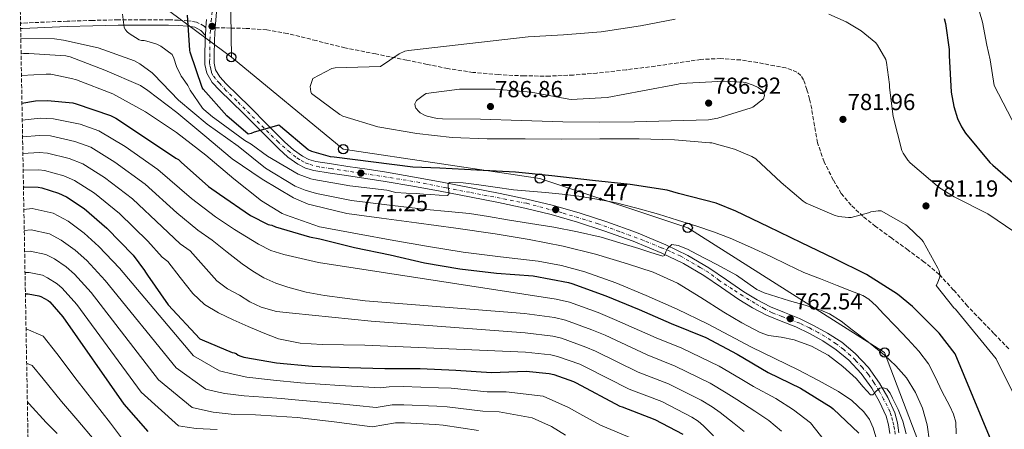
# Model space of a CAD drawing. Units: metres. Extents: x 624045 to 627486, y 4755001 to 4757376.
# Drawn here: x 624057 to 624481, y 4756423 to 4756600 of the extents above; entities that cross this region are included whole.
import ezdxf

# ---------------------------------------------------------------- set-up
doc = ezdxf.new("R2010")
doc.units = ezdxf.units.M
doc.header["$MEASUREMENT"] = 0
for name, pattern in [('DGN Style 2', [1.7399219301090239, 1.043953158065414, -0.6959687720436097]), ('DGN Style 3', [2.435890702152634, 1.739921930109024, -0.6959687720436097]), ('DGN Style 4', [2.7856150101045474, 1.391937544087219, -0.6959687720436097, 0.001739921930109024, -0.6959687720436097])]:
    doc.linetypes.add(name, pattern=pattern)
for name, color, linetype, lineweight in [('Barranco lineal', 142, 'DGN Style 3', 13), ('Camino', 7, 'DGN Style 3', 0), ('Carretera', 9, 'Continuous', 0), ('Cota de punto acotado terreno', 7, 'Continuous', 0), ('Curva de nivel directora', 30, 'Continuous', 30), ('Curva de nivel intermedia', 30, 'Continuous', 0), ('Eje de carretera', 7, 'DGN Style 4', 0), ('Línea blanca (vial)', 7, 'Continuous', 13), ('Línea telefónica', 7, 'Continuous', 0), ('Margen derecho', 7, 'Continuous', 0), ('Pontón-alcantarilla (pasos de agua)', 1, 'DGN Style 2', 0), ('Poste telefónico', 7, 'Continuous', 0), ('Punto acotado terreno (símbolo)', 7, 'Continuous', 0), ('Senda', 7, 'DGN Style 3', 0), ('Zona arbolada', 92, 'DGN Style 3', 0)]:
    doc.layers.add(name, color=color, linetype=linetype, lineweight=lineweight)
doc.styles.add('Style-Arial', font='arial.ttf')

# ---------------------------------------------------------------- blocks, each defined once
blk = doc.blocks.new('5PATER')
at = {"layer": 'Barranco lineal', "linetype": 'Continuous', "lineweight": 0}
h = blk.add_hatch(color=51, dxfattribs=at)
edge = h.paths.add_edge_path()
edge.add_ellipse((0, 0), major_axis=(-0.1095731443231308, -0.1110710700762829), ratio=0.9994222409660317, start_angle=0, end_angle=360)
blk = doc.blocks.new('5PTT')
at = {"layer": 'Pontón-alcantarilla (pasos de agua)', "color": 7, "linetype": 'Continuous', "lineweight": 30}
blk.add_circle((2.382683753967285e-05, 4.306399822235108e-05), 0.1995000005932858, dxfattribs=at)

msp = doc.modelspace()

# ---------------------------------------------------------------- linework, layer by layer
at = {"layer": 'Camino', "color": 7, "linetype": 'DGN Style 3', "lineweight": 0}
msp.add_polyline3d([(624137.3399999987, 4756596.080000001, 775.8000000000029), (624136.6299999978, 4756596.82, 775.7299999999959), (624133.3399999999, 4756598.630000001, 775.4900000000054), (624129.7600000014, 4756599.180000001, 775.1499999999943), (624125.519999999, 4756599.460000004, 774.5), (624121.3500000003, 4756599.580000001, 773.8099999999978), (624110.4699999974, 4756599.640000002, 772.2599999999949), (624099.5799999975, 4756599.580000001, 770.800000000003), (624088.5899999995, 4756599.330000001, 769.4700000000014), (624077.5900000001, 4756599, 768.2400000000054), (624067.9299999997, 4756598.62, 767.2700000000042), (624058.2600000001, 4756598.170000001, 766.3899999999995), (624057.5499999993, 4756598.119999999, 766.3300000000019)], dxfattribs=at)
at = {"layer": 'Carretera', "color": 9, "linetype": 'Continuous', "lineweight": 0}
for points in [[(624142.089999999, 4756604.59, 776.679999999993), (624141.4200000028, 4756597.859999999, 776.5599999999977), (624141.329999999, 4756596.16, 776.529999999999), (624141.0699999996, 4756590.99, 776.4400000000023), (624140.8500000006, 4756584.109999998, 776.2400000000052), (624140.910000001, 4756580.850000001, 776.0800000000019), (624141.5199999989, 4756578.12, 775.9199999999983), (624143.3000000003, 4756575.029999999, 775.7299999999959), (624146.0000000005, 4756572.069999999, 775.5399999999936), (624151.1000000011, 4756567.13, 775.2700000000042), (624156.3099999991, 4756562.080000001, 775.029999999999), (624163.9200000021, 4756554.409999999, 774.6000000000058), (624171.3400000007, 4756546.92, 774.1300000000047), (624175.079999998, 4756543.56, 773.6600000000036), (624178.9899999973, 4756540.790000001, 773.1699999999983), (624181.6800000007, 4756539.440000001, 773.1399999999995), (624184.6200000021, 4756538.630000002, 773.1100000000006), (624191.4400000017, 4756537.529999999, 772.6100000000006), (624198.449999999, 4756536.439999999, 772.1499999999943), (624206.7700000005, 4756535.210000002, 771.7700000000042), (624215.1400000014, 4756533.930000001, 771.3800000000047), (624227.0900000005, 4756531.850000001, 770.75), (624238.9799999995, 4756529.63, 770.1000000000058), (624251.5199999989, 4756527.220000001, 769.3899999999995), (624264.0599999982, 4756524.750000001, 768.6900000000023), (624275.5300000014, 4756522.31, 768.0500000000029), (624287.0000000001, 4756519.580000001, 767.4100000000036), (624298.5200000004, 4756516.279999999, 766.820000000007), (624309.8799999994, 4756512.52, 766.2599999999949), (624322.6499999991, 4756507.92, 765.6100000000006), (624335.3000000002, 4756502.720000001, 764.9799999999959), (624344.7399999994, 4756498.080000001, 764.6000000000058), (624353.8399999988, 4756492.79, 764.2700000000042), (624361.4899999975, 4756487.570000002, 763.929999999993), (624368.9100000006, 4756482.470000001, 763.570000000007), (624374.6100000005, 4756479.03, 763.179999999993), (624380.4200000018, 4756475.939999999, 762.8000000000029), (624386.4600000012, 4756473.46, 762.570000000007), (624392.8700000017, 4756470.920000001, 762.3500000000058), (624398.9600000003, 4756467.949999998, 762.1699999999983), (624404.8999999993, 4756464.680000001, 761.9700000000012), (624411.0500000004, 4756460.680000001, 761.6399999999995), (624416.8500000008, 4756455.909999999, 761.2700000000042), (624422.5100000025, 4756449.800000001, 760.9199999999983), (624427.3200000003, 4756443.079999999, 760.5599999999977), (624430.9200000013, 4756436.899999999, 760.0399999999936), (624433.8700000016, 4756430.24, 759.4700000000012), (624435.0899999999, 4756425.980000001, 759.25), (624435.6900000012, 4756421.7, 759.029999999999)], [(624431.7100000002, 4756421.390000002, 759.029999999999), (624431.1800000005, 4756425.150000001, 759.25), (624430.11, 4756428.869999998, 759.4700000000012), (624427.3599999984, 4756435.09, 760.0399999999936), (624423.9699999997, 4756440.909999999, 760.5599999999977), (624419.4200000013, 4756447.270000001, 760.9199999999983), (624414.1100000005, 4756452.999999999, 761.2700000000042), (624408.6900000023, 4756457.460000001, 761.6399999999995), (624402.8500000018, 4756461.260000001, 761.9700000000012), (624397.1200000008, 4756464.41, 762.1699999999983), (624391.2600000025, 4756467.269999999, 762.3500000000058), (624384.9699999981, 4756469.759999999, 762.570000000007), (624378.7199999986, 4756472.329999999, 762.8000000000029), (624372.6400000011, 4756475.560000001, 763.179999999993), (624366.7499999992, 4756479.119999999, 763.570000000007), (624359.239999999, 4756484.279999998, 763.929999999993), (624351.7100000009, 4756489.42, 764.2700000000042), (624342.8599999995, 4756494.569999999, 764.6000000000058), (624333.6599999996, 4756499.08, 764.9799999999959), (624321.2199999986, 4756504.199999998, 765.6100000000006), (624308.5799999986, 4756508.749999999, 766.2599999999949), (624297.3400000001, 4756512.470000001, 766.820000000007), (624285.980000001, 4756515.720000001, 767.4100000000036), (624274.6499999985, 4756518.420000001, 768.0500000000029), (624263.2600000025, 4756520.84, 768.6900000000023), (624250.7600000012, 4756523.310000001, 769.3899999999995), (624238.2399999974, 4756525.710000002, 770.1000000000058), (624226.3799999999, 4756527.930000001, 770.75), (624214.4999999999, 4756529.999999999, 771.3800000000047), (624206.1800000004, 4756531.269999999, 771.7700000000042), (624197.8599999989, 4756532.490000002, 772.1499999999943), (624190.8099999991, 4756533.59, 772.6100000000006), (624183.7800000017, 4756534.730000001, 773.1100000000006), (624180.2500000001, 4756535.699999999, 773.1399999999995), (624176.9299999987, 4756537.359999999, 773.1699999999983), (624172.5900000002, 4756540.439999999, 773.6600000000036), (624168.6700000019, 4756543.949999999, 774.1300000000047), (624161.0900000002, 4756551.600000001, 774.6000000000058), (624153.4999999995, 4756559.250000001, 775.029999999999), (624148.3299999973, 4756564.269999999, 775.2700000000042), (624143.1400000016, 4756569.290000001, 775.5399999999936), (624140.0700000006, 4756572.66, 775.7299999999959), (624137.7600000015, 4756576.649999999, 775.9199999999983), (624136.9300000002, 4756580.38, 776.0800000000019), (624136.8700000021, 4756584.140000001, 776.2400000000052), (624137.0899999988, 4756591.16, 776.4400000000023), (624137.1700000014, 4756592.899999999, 776.4700000000012), (624137.3399999992, 4756596.08, 775.8000000000029), (624137.4400000019, 4756598.160000001, 776.5599999999977), (624137.5899999995, 4756599.67, 776.5899999999965)]]:
    msp.add_polyline3d(points, dxfattribs=at)
at = {"layer": 'Curva de nivel directora', "color": 30, "linetype": 'Continuous', "lineweight": 30, "flags": 128}
for points, elevation in [([(624475.3499999995, 4756418.380000002), (624459.9299999989, 4756455.66), (624452.9500000007, 4756464.620000001), (624441.4599999996, 4756476.109999999), (624435.029999999, 4756481.449999999), (624421.7199999985, 4756489.84), (624407.7399999996, 4756496.750000002), (624393.7199999985, 4756503.470000001), (624379.449999999, 4756510.350000001), (624365.4999999992, 4756517.130000002), (624356.980000001, 4756520.560000001), (624340.7299999989, 4756524.78), (624335.8600000007, 4756526.190000001), (624319.9899999987, 4756528.720000002), (624303.7699999979, 4756530.350000001), (624286.1999999996, 4756532.330000001), (624270.6799999983, 4756534.029999999), (624253.9399999991, 4756534.859999999), (624237.98, 4756535.730000001), (624226.4299999987, 4756536.060000001), (624192.5099999995, 4756540.380000002), (624190.9499999996, 4756540.61), (624182.9099999995, 4756542.850000001), (624181.3099999991, 4756543.580000001), (624169.409999999, 4756553.570000002), (624168.7699999998, 4756554.180000001), (624158.0499999998, 4756551.2), (624156.8699999996, 4756550.660000003), (624155.5499999986, 4756550.270000001), (624146.3399999997, 4756558.300000002), (624136.23, 4756569.730000001), (624135.6800000002, 4756570.500000001), (624130.6299999986, 4756585.630000001), (624130.4400000009, 4756586.59), (624129.4799999997, 4756601.57)], 775.0000000000001), ([(624455.11, 4756600.140000002), (624455.690000001, 4756598.020000001), (624457.2899999992, 4756586.82), (624457.2899999992, 4756584.230000002), (624458.1799999988, 4756568.490000002), (624459.2999999986, 4756562.310000001), (624460.9300000003, 4756557.130000004), (624462.6, 4756553.51), (624464.359999999, 4756550.730000001), (624474.7599999993, 4756538.060000002), (624476.04, 4756536.970000002), (624487.9099999989, 4756526.79)], 775.0000000000001), ([(624058.1699999986, 4756563.720000002), (624063.9599999998, 4756564.630000002), (624069.1099999998, 4756564.79), (624080.0599999998, 4756563.770000001), (624081.5300000006, 4756563.410000001), (624096.2200000002, 4756558.42), (624098.5499999993, 4756557.24), (624111.8299999986, 4756548.529999999), (624124.3799999991, 4756539.960000002), (624125.5300000003, 4756539.41), (624126.7500000006, 4756538.33), (624138.4299999995, 4756527.800000001), (624143.159999999, 4756524.500000001), (624156.5099999999, 4756515.29), (624164.0899999993, 4756511.380000001), (624164.9099999996, 4756511.300000003), (624165.73, 4756511.07), (624167.3300000003, 4756510.41), (624181.8799999991, 4756506.060000001), (624186.3799999985, 4756505.300000001), (624201.3699999999, 4756501.500000001), (624216.7100000001, 4756498.400000001), (624231.4399999997, 4756494.940000001), (624246.639999999, 4756492.300000001), (624262.4299999983, 4756490.420000002), (624278.2800000003, 4756489.380000002), (624293.4900000006, 4756486.430000001), (624294.9199999989, 4756485.950000001), (624309.4599999988, 4756480.640000001), (624323.8299999987, 4756474.830000001), (624337.6399999999, 4756468.720000003), (624352.5300000008, 4756462.779999999), (624366.0999999982, 4756455.630000001), (624379.3099999982, 4756447.689999999), (624393.3499999996, 4756440.95), (624406.4700000001, 4756432.74), (624407.3199999996, 4756432.029999999), (624418.4199999993, 4756421.530000002)], 750.0000000000002), ([(624058.8199999989, 4756527.630000001), (624059.1499999998, 4756527.660000003), (624065.1699999992, 4756527.500000001), (624066.6699999989, 4756527.25), (624073.8700000007, 4756524.970000001), (624077.3599999998, 4756523.280000002), (624084.9100000003, 4756518.29), (624094.7400000006, 4756509.810000001), (624105.9999999992, 4756498.190000001), (624110.959999999, 4756491.630000001), (624111.3099999999, 4756490.890000001), (624112.1799999995, 4756489.580000001), (624121.1000000001, 4756476.880000001), (624134.7999999995, 4756462.220000003), (624135.7000000002, 4756461.710000001), (624148.6199999996, 4756456.300000002), (624149.4899999991, 4756456.170000002), (624150.4399999991, 4756455.800000001), (624151.199999999, 4756455.199999999), (624152.3999999993, 4756454.660000001), (624153.6599999999, 4756454.27), (624167.67, 4756451.76), (624183.1299999985, 4756450.420000001), (624198.8499999986, 4756449.770000001), (624214.3299999994, 4756449.37), (624229.6000000002, 4756449.350000001), (624245.0000000006, 4756448.740000002), (624260.2299999989, 4756447.710000002), (624275.2299999992, 4756448.180000001), (624285.14, 4756447.26), (624287.0499999989, 4756446.850000001), (624295.6399999986, 4756443.800000003), (624296.7099999993, 4756443.150000001), (624315.5899999999, 4756433.180000001), (624316.4599999995, 4756432.860000002), (624330.6599999995, 4756427.49), (624342.6899999992, 4756421.100000001)], 725.0000000000002), ([(624059.6500000004, 4756481.550000003), (624060.8199999996, 4756481.490000002), (624065.4100000005, 4756480.7), (624066.3, 4756480.380000001), (624069.5099999999, 4756478.670000001), (624070.1499999991, 4756478.100000001), (624075.6900000002, 4756471.65), (624102.0199999983, 4756433.970000002), (624112.3000000002, 4756422.250000001)], 700.0000000000001)]:
    msp.add_lwpolyline(points, dxfattribs=dict(at, elevation=elevation))
at = {"layer": 'Curva de nivel intermedia', "color": 30, "linetype": 'Continuous', "lineweight": 0, "flags": 128}
for points, elevation in [([(624468.3399999999, 4756610.09), (624471.600000001, 4756598.609999998), (624473.5700000002, 4756588.720000001), (624475.0000000007, 4756582.399999999), (624476.6200000013, 4756571.319999999), (624488.0800000011, 4756549.229999999)], 770), ([(624459.1199999999, 4756429.779999998), (624457.5900000009, 4756433.130000002), (624454.1300000009, 4756439.679999998), (624451.4199999997, 4756445.559999999), (624448.4400000002, 4756451.33), (624444.2800000004, 4756456.9), (624439.5400000019, 4756462.01), (624434.3400000005, 4756467.529999998), (624429.040000001, 4756472.96), (624425.9500000019, 4756476.269999999), (624422.6399999994, 4756479.310000001), (624420.0800000001, 4756480.77), (624414.5500000003, 4756482.96), (624409.0100000014, 4756485.119999999), (624401.8400000011, 4756487.949999999), (624394.6799999995, 4756490.810000001), (624387.5300000014, 4756494.149999999), (624380.4700000006, 4756497.659999999), (624371.78, 4756501.699999998), (624363.0000000002, 4756505.529999999), (624355.8400000011, 4756508.220000001), (624348.6000000013, 4756510.649999999), (624340.3900000014, 4756513.300000001), (624332.1500000004, 4756515.84), (624322.8200000006, 4756518.490000002), (624313.4000000015, 4756520.829999999), (624305.65, 4756522.38), (624297.8499999992, 4756523.58), (624290.7200000013, 4756524.470000001), (624283.5700000009, 4756525.25), (624276.6600000019, 4756525.82), (624269.7500000007, 4756526.399999999), (624261.8000000003, 4756527.480000001), (624253.8800000009, 4756528.699999999), (624248.0499999993, 4756529.32), (624242.2300000011, 4756529.539999999), (624241.620000001, 4756529.01), (624241.6400000011, 4756527.74), (624242.0600000013, 4756524.760000001), (624241.400000002, 4756523.9), (624237.8100000002, 4756524.069999999), (624234.2300000016, 4756524.289999999), (624231.0599999998, 4756524.529999998), (624227.8900000004, 4756524.74), (624223.5200000005, 4756524.970000001), (624219.1500000008, 4756525.199999998), (624215.1800000012, 4756526.189999999), (624199.3400000003, 4756528.109999998), (624183.7900000003, 4756530.769999999), (624182.5700000019, 4756531.029999998), (624177.1300000015, 4756533.109999998), (624163.8500000001, 4756540.789999999), (624156.7800000003, 4756546.029999998), (624154.0600000002, 4756547.57), (624141.2600000014, 4756557.039999999), (624140.1399999993, 4756557.779999998), (624136.4600000002, 4756560.949999998), (624135.9200000016, 4756561.55), (624130.5999999996, 4756569.33), (624129.6100000016, 4756571.25), (624127.3099999994, 4756574.609999999), (624126.7000000014, 4756575.28), (624124.7200000011, 4756579.509999999), (624123.6000000013, 4756583.029999999), (624122.8300000001, 4756584.659999999), (624117.9999999999, 4756588.269999999), (624116.2699999998, 4756589.109999999), (624111.8799999999, 4756590.449999998), (624110.8000000003, 4756590.640000001), (624109.6800000005, 4756590.679999998), (624108.5899999997, 4756591), (624104.2699999991, 4756593.749999999), (624103.5000000002, 4756594.390000001), (624102.7300000014, 4756595.220000001), (624102.1600000013, 4756596.279999999), (624101.4200000016, 4756602.04)], 770), ([(624339.2800000005, 4756599.82), (624324.400000001, 4756596.999999999), (624307.4800000007, 4756594.440000001), (624291.28, 4756593.07), (624276.0800000008, 4756592.199999998), (624224.5599999998, 4756586.409999999), (624222.9300000004, 4756586.09), (624220.5000000009, 4756584.939999999), (624212.4400000006, 4756579.470000001), (624192.9800000013, 4756578.890000001), (624191.5400000019, 4756578.609999998), (624183.380000001, 4756574.380000002), (624182.1600000008, 4756570.800000001), (624182.5200000006, 4756568.529999999), (624182.8400000002, 4756567.789999997), (624195.0300000008, 4756558.829999999), (624196.3400000007, 4756558.029999999), (624211.3800000013, 4756553.55), (624228.1800000009, 4756550.57), (624243.3200000019, 4756548.849999999), (624258.3600000005, 4756548.33), (624274.8400000003, 4756548.33), (624290.4500000008, 4756548.239999998), (624306.9300000007, 4756548.270000001), (624323.86, 4756548.270000001), (624339.0000000012, 4756547.949999998), (624354.320000001, 4756546.67), (624355.1900000006, 4756546.569999999), (624364.9200000003, 4756543.849999999), (624372.3099999998, 4756540.720000001), (624373.9999999995, 4756539.720000001), (624385.0400000014, 4756529.550000001), (624394.4500000015, 4756521.449999998), (624395.700000001, 4756520.619999998), (624407.7599999999, 4756515.470000001), (624409.6500000008, 4756514.92), (624413.9400000002, 4756514.38), (624415.0599999998, 4756514.409999999), (624422.5800000012, 4756516.49), (624423.510000001, 4756516.91), (624426.77, 4756517.349999999), (624427.9900000005, 4756517.319999999), (624438.6100000021, 4756511.309999999), (624439.3800000009, 4756510.730000001), (624445.520000001, 4756504.81), (624446.0700000008, 4756504.140000001), (624452.4700000001, 4756492.649999999), (624452.9500000007, 4756491.430000001), (624453.200000001, 4756489.9), (624453.200000001, 4756488.91), (624452.24, 4756486.119999998), (624451.7000000012, 4756485.100000001), (624459.35, 4756475.56), (624459.9500000012, 4756474.989999999), (624477.4900000007, 4756453.579999999), (624484.5899999996, 4756439.31)], 780), ([(624485.5900000011, 4756508.140000001), (624473.9099999999, 4756516.07), (624459.3800000013, 4756523.27), (624453.1400000006, 4756527.179999999), (624440.530000002, 4756538.029999998), (624439.4800000016, 4756539.180000001), (624437.5200000012, 4756542.119999999), (624436.9800000003, 4756543.369999998), (624433.2000000007, 4756557.990000002), (624431.6400000005, 4756570.470000001), (624431.6400000005, 4756571.659999999), (624430.3600000021, 4756581.259999999), (624430.04, 4756582.439999999), (624426.4200000013, 4756588.650000001), (624425.6500000001, 4756589.609999999), (624419.3499999992, 4756594.890000001), (624412.9800000011, 4756598.759999998), (624405.5600000003, 4756602.029999998)], 780), ([(624057.6600000011, 4756591.59), (624072.1400000006, 4756591.409999999), (624076.1100000005, 4756590.800000001), (624090.99, 4756587.569999999), (624106.54, 4756581.880000001), (624108.9100000015, 4756580.66), (624114.2500000015, 4756576.76), (624114.9600000001, 4756575.990000002), (624125.5500000003, 4756564.980000001), (624137.9000000019, 4756554.58), (624151.2100000002, 4756545.109999999), (624163.0499999999, 4756535.67), (624175.7500000002, 4756527.99), (624180.0100000005, 4756526.16), (624185.0000000016, 4756524.720000001), (624200.0100000009, 4756521.779999998), (624215.1800000012, 4756519.949999998), (624223.7400000017, 4756518.890000001), (624232.3099999992, 4756517.82), (624241.5700000018, 4756517.029999999), (624250.8099999998, 4756516.099999999), (624258.9700000006, 4756514.800000001), (624267.130000001, 4756513.470000001), (624277.1100000013, 4756511.850000001), (624287.0900000012, 4756510.209999999), (624297.3200000017, 4756508.33), (624307.4500000017, 4756505.92), (624315.5600000008, 4756503.56), (624323.640000001, 4756501.119999999), (624328.8700000013, 4756499.4), (624334.0700000003, 4756497.849999999), (624334.7499999999, 4756498.109999998), (624335.320000002, 4756499.59), (624335.9900000005, 4756501.119999999), (624337.9100000004, 4756502.779999999), (624340.5900000003, 4756502.409999998), (624344.7099999997, 4756500.779999999), (624348.730000001, 4756498.689999999), (624357.3200000006, 4756494.179999999), (624365.8099999999, 4756489.529999999), (624371.6000000013, 4756485.470000001), (624374.5000000002, 4756483.49), (624377.6500000019, 4756481.98), (624383.1100000002, 4756480.229999999), (624388.6, 4756478.589999998), (624395.3500000001, 4756476.609999998), (624402.1000000003, 4756474.560000001), (624405.7400000015, 4756472.989999999), (624410.7700000006, 4756469.730000001), (624415.6000000008, 4756466.109999999), (624422.6200000015, 4756460.77), (624429.4299999998, 4756455.17), (624434.3899999997, 4756450.49), (624438.9000000004, 4756445.310000001), (624442.8299999997, 4756439.109999998), (624445.7500000012, 4756432.32), (624447.8700000001, 4756425.160000001), (624448.8200000002, 4756417.92)], 765.0000000000002), ([(624057.7900000007, 4756584.890000002), (624058.8600000015, 4756585.109999998), (624061.100000001, 4756585.109999998), (624077.1000000006, 4756584.149999999), (624078.9600000002, 4756583.67), (624093.7700000005, 4756577.910000001), (624109.2000000001, 4756571.25), (624112.4000000008, 4756569.199999998), (624124.8399999995, 4756559.67), (624136.8400000002, 4756549.550000001), (624148.7200000002, 4756539.73), (624161.5099999999, 4756530.99), (624175.0500000007, 4756522.9), (624181.3899999995, 4756520.21), (624183.1799999999, 4756519.760000001), (624198.0300000005, 4756516.15), (624212.9900000006, 4756514.17), (624227.9599999996, 4756512.189999999), (624244.8900000011, 4756509.850000001), (624261.8099999991, 4756507.390000001), (624276.4699999997, 4756504.92), (624291.060000001, 4756502.02), (624304.9900000007, 4756498.600000001), (624318.7700000005, 4756494.529999999), (624329.8100000002, 4756490.849999999), (624340.4000000004, 4756486.080000001), (624350.4000000006, 4756479.970000001), (624360.2399999998, 4756473.66), (624368.0200000005, 4756469.08), (624375.9900000012, 4756464.829999999), (624379.4800000002, 4756463.65), (624385.0300000003, 4756462.84), (624390.5199999998, 4756461.76), (624398.0700000003, 4756458.960000001), (624405.2400000007, 4756455.17), (624411.4900000002, 4756450.289999999), (624417.2000000011, 4756445.05), (624420.3000000013, 4756441.470000001), (624423.4100000005, 4756438.08), (624424.3600000005, 4756438.09), (624425.9000000005, 4756439.689999999), (624427.5099999999, 4756440.960000001), (624429.0000000007, 4756441.130000001), (624430.390000001, 4756440.640000001), (624431.8300000004, 4756438.699999999), (624432.9500000003, 4756436.609999999), (624435.2900000005, 4756431.739999999), (624437.3600000005, 4756426.689999999), (624438.8100000009, 4756421.289999999)], 760.0000000000002), ([(624057.9500000017, 4756575.56), (624068.6200000002, 4756576.239999999), (624070.6000000006, 4756576.119999998), (624079.5599999992, 4756574.359999999), (624081.610000001, 4756573.680000001), (624097.2300000006, 4756567.73), (624111.2800000008, 4756560.019999999), (624124.6800000009, 4756551.09), (624137.2900000017, 4756541.33), (624149.3900000007, 4756531.15), (624161.2599999995, 4756521.59), (624170.1199999999, 4756516.15), (624171.5599999992, 4756515.569999999), (624186.1900000008, 4756510.350000001), (624187.1500000019, 4756510.289999997), (624202.6600000019, 4756507.399999999), (624218.1700000018, 4756504.51), (624233.1299999995, 4756501.899999999), (624248.1200000009, 4756499.460000001), (624264.2000000008, 4756497.470000001), (624280.3099999998, 4756495.619999998), (624290.4700000009, 4756493.779999998), (624300.4700000011, 4756491.069999999), (624313.7900000005, 4756486.279999999), (624326.8399999995, 4756480.83), (624340.1400000011, 4756474.92), (624353.2700000005, 4756468.67), (624362.740000001, 4756463.65), (624372.2100000015, 4756458.619999999), (624382.2499999997, 4756453.710000001), (624392.3100000002, 4756448.829999999), (624401.0300000019, 4756444.279999998), (624409.6500000008, 4756439.49), (624415.4000000019, 4756435.560000001), (624420.600000001, 4756430.720000001), (624422.9600000012, 4756427.480000001), (624424.6300000009, 4756423.810000001), (624425.7500000007, 4756419.899999999)], 755), ([(624360.5000000015, 4756573.230000001), (624341.650000002, 4756572.140000001), (624340.5999999993, 4756571.849999999), (624325.3300000008, 4756569.07), (624310.0399999999, 4756566.16), (624294.6100000005, 4756565.32), (624293.5599999999, 4756565.480000001), (624277.3600000015, 4756568.4), (624261.8800000007, 4756569.71), (624246.4800000002, 4756569.769999998), (624232.2100000009, 4756567.850000001), (624231.4100000008, 4756567.439999999), (624228.0500000013, 4756564.88), (624227.3200000003, 4756563.470000001), (624227.3800000007, 4756562.350000001), (624227.7300000016, 4756561.489999999), (624228.9499999997, 4756560.05), (624229.6200000005, 4756559.529999998), (624231.7000000012, 4756558.38), (624232.6600000003, 4756558.029999999), (624236.8800000001, 4756557.130000001), (624239.1900000013, 4756556.970000001), (624255.4800000014, 4756556.84), (624273.1700000007, 4756556.17), (624291.0000000006, 4756555.630000001), (624306.6400000001, 4756555.559999999), (624321.8799999997, 4756555.689999999), (624337.6500000011, 4756556.109999998), (624353.6799999997, 4756556.520000001), (624357.7200000008, 4756557.26), (624372.1199999999, 4756561.609999999), (624372.8200000017, 4756562.03), (624377.3600000013, 4756565.579999999), (624377.8100000005, 4756566.989999999), (624377.52, 4756568.329999999), (624376.6600000017, 4756569.350000001), (624375.0000000009, 4756570.51), (624372.9800000003, 4756571.5), (624369.6800000012, 4756572.59), (624368.6599999998, 4756572.779999999), (624360.5000000015, 4756573.230000001)], 785.0000000000002), ([(624058.3000000004, 4756556.399999999), (624065.9600000004, 4756557.26), (624071.7400000006, 4756556.989999999), (624083.2300000016, 4756554.630000002), (624091.2300000014, 4756551.810000001), (624102.5800000017, 4756545.020000001), (624116.6299999997, 4756535.17), (624131.1600000006, 4756522.579999999), (624141.4400000002, 4756514.67), (624149.7100000004, 4756509.250000001), (624154.8500000013, 4756506.07), (624159.99, 4756502.889999999), (624165.2300000014, 4756500.24), (624170.8300000007, 4756498.48), (624178.3400000008, 4756496.749999999), (624185.8399999999, 4756495.02), (624274.200000001, 4756481.369999999), (624288.0900000005, 4756479.319999999), (624293.8200000015, 4756477.96), (624306.1700000009, 4756473.460000001), (624313.280000001, 4756470.57), (624331.110000001, 4756462.550000001), (624342.2100000009, 4756458.099999999), (624358.2500000005, 4756450.390000001), (624367.3099999997, 4756445.140000001), (624373.0899999999, 4756441.609999999), (624382.660000001, 4756436.429999999), (624390.2400000005, 4756431.59), (624397.5499999995, 4756426.01), (624406.1500000004, 4756415.08)], 745), ([(624058.4300000002, 4756549.17), (624065.7600000014, 4756549.819999999), (624070.4700000009, 4756549.550000001), (624080.8900000014, 4756547.210000001), (624087.7700000012, 4756544.67), (624098.1700000016, 4756538.34), (624111.1600000003, 4756528.830000001), (624124.8700000008, 4756516.48), (624133.8200000004, 4756508.910000001), (624140.1100000002, 4756504.659999999), (624146.5300000019, 4756499.57), (624152.9500000014, 4756494.480000001), (624157.5, 4756491.279999999), (624162.3500000003, 4756488.49), (624167.4000000019, 4756486.15), (624172.6600000013, 4756484.369999998), (624180.4500000008, 4756482.29), (624188.3400000011, 4756480.810000001), (624197.1200000008, 4756479.689999998), (624205.9000000006, 4756478.57), (624274.4600000003, 4756473.069999999), (624287.3500000006, 4756471.310000001), (624292.1300000016, 4756470.180000001), (624303.54, 4756466.050000001), (624309.1400000014, 4756463.710000001), (624327.2300000007, 4756455.210000001), (624339.3200000008, 4756450.449999999), (624354.3600000013, 4756443.069999999), (624361.3100000005, 4756438.980000001), (624365.9100000005, 4756435.999999999), (624373.7000000001, 4756431.079999999), (624379.620000001, 4756426.929999999), (624385.1799999999, 4756422.460000001)], 740.0000000000001), ([(624058.5599999997, 4756541.96), (624065.5700000015, 4756542.380000001), (624069.2100000003, 4756542.119999999), (624078.5500000011, 4756539.800000001), (624084.3, 4756537.539999999), (624093.7500000005, 4756531.649999999), (624105.6799999995, 4756522.489999999), (624118.5800000011, 4756510.390000001), (624126.2000000007, 4756503.15), (624130.5100000001, 4756500.07), (624136.2500000001, 4756493.640000001), (624142.0000000012, 4756487.209999999), (624146.6000000013, 4756483.749999999), (624151.76, 4756480.939999999), (624156.2999999997, 4756478.180000001), (624161.0700000018, 4756475.789999997), (624167.7500000005, 4756473.999999999), (624174.5800000012, 4756473.17), (624183.0900000005, 4756472.359999998), (624191.6, 4756471.529999999), (624200.0199999998, 4756470.67), (624208.4300000009, 4756469.8), (624274.7199999995, 4756464.769999999), (624286.6200000019, 4756463.289999999), (624290.4400000018, 4756462.399999999), (624300.9000000004, 4756458.630000001), (624304.9900000007, 4756456.859999998), (624323.3500000003, 4756447.859999999), (624336.4400000018, 4756442.800000001), (624350.4699999999, 4756435.749999999), (624355.3100000012, 4756432.82), (624358.730000001, 4756430.38), (624364.7400000015, 4756425.730000001), (624368.9900000006, 4756422.269999999)], 735.0000000000002), ([(624058.6900000017, 4756534.79), (624065.3700000002, 4756534.939999999), (624067.9400000008, 4756534.680000001), (624076.2100000009, 4756532.389999999), (624080.8300000011, 4756530.409999998), (624089.3300000015, 4756524.970000001), (624100.2100000001, 4756516.15), (624112.2900000013, 4756504.289999999), (624118.5800000011, 4756497.390000001), (624120.91, 4756495.48), (624126.3000000013, 4756488.630000001), (624131.7000000015, 4756481.769999999), (624136.7300000007, 4756476.979999999), (624142.740000001, 4756473.359999998), (624149.1300000015, 4756470.340000001), (624155.6000000001, 4756467.5), (624161.9800000016, 4756464.720000002), (624168.5300000006, 4756462.220000001), (624177.9100000017, 4756460.239999999), (624187.4400000002, 4756459.730000001), (624196.5900000011, 4756459.609999999), (624205.7400000019, 4756459.5), (624274.97, 4756456.470000002), (624285.8799999999, 4756455.28), (624288.7400000008, 4756454.619999998), (624298.2699999994, 4756451.220000001), (624300.850000001, 4756450.01), (624319.4700000001, 4756440.519999999), (624333.5499999997, 4756435.140000001), (624346.5800000007, 4756428.429999999), (624349.3099999998, 4756426.66), (624351.5499999995, 4756424.759999999), (624355.7900000019, 4756420.38)], 730), ([(624059, 4756517.909999999), (624062.600000001, 4756518.350000001), (624071.5599999995, 4756516.31), (624077.9900000001, 4756512.82), (624084.9500000004, 4756507.67), (624091.3000000007, 4756501.930000001), (624100.1400000007, 4756492.609999999), (624131.9699999997, 4756454.899999999), (624143.2100000004, 4756448.34), (624149.0800000001, 4756446.929999999), (624154.980000001, 4756445.689999999), (624166.49, 4756444.31), (624178.0599999991, 4756443.270000001), (624194.9400000015, 4756442.07), (624212.4600000009, 4756441.010000001), (624216.2200000006, 4756441.550000002), (624222.2000000017, 4756441.569999999), (624237.4500000002, 4756441.109999998), (624242.8800000016, 4756440.850000001), (624258.3800000004, 4756439.359999998), (624266.6399999994, 4756439.359999998), (624282.4900000013, 4756437.439999999), (624293.4900000006, 4756432.66), (624298.3099999997, 4756429.850000001), (624307.2200000014, 4756425.050000002), (624323.3300000003, 4756418.279999998)], 720), ([(624059.160000001, 4756508.859999999), (624062.1600000006, 4756509.13), (624070.0199999994, 4756507.409999998), (624075.070000001, 4756504.710000001), (624081.0900000003, 4756500.42), (624086.0200000011, 4756495.980000001), (624094.030000002, 4756487.369999998), (624124.4800000018, 4756449.67), (624137.3099999997, 4756440.449999999), (624141.4100000011, 4756439.550000001), (624145.5100000005, 4756438.65), (624153.7500000015, 4756437.579999999), (624162.0799999998, 4756437.05), (624169.7000000018, 4756436.399999999), (624177.3200000017, 4756435.74), (624193.73, 4756434.26), (624210.6700000004, 4756432.66), (624217.5700000004, 4756433.739999999), (624222.5500000004, 4756433.769999999), (624236.7999999997, 4756433.199999998), (624241.1900000018, 4756432.939999999), (624256.5400000009, 4756430.999999999), (624263.5400000014, 4756430.710000001), (624277.7200000014, 4756428.100000001), (624286.1799999994, 4756424.340000001), (624292.1200000005, 4756420.659999999)], 715.0000000000001), ([(624059.3300000008, 4756499.789999999), (624061.7100000012, 4756499.92), (624068.4900000006, 4756498.509999998), (624072.1400000006, 4756496.600000001), (624077.2300000002, 4756493.169999998), (624080.7300000006, 4756490.019999999), (624087.9099999998, 4756482.130000001), (624116.9900000017, 4756444.439999999), (624131.410000001, 4756432.56), (624135.9300000004, 4756431.569999999), (624140.4500000001, 4756430.59), (624149.5600000008, 4756429.640000001), (624158.7600000006, 4756429.369999999), (624167.67, 4756428.789999999), (624176.5800000017, 4756428.220000001), (624192.5200000008, 4756426.459999999), (624208.8800000001, 4756424.3), (624218.9200000005, 4756425.930000001), (624222.9000000014, 4756425.980000001), (624236.1600000004, 4756425.289999999), (624239.490000001, 4756425.029999999), (624254.7100000002, 4756422.640000001)], 710.0000000000005), ([(624059.4900000017, 4756490.689999999), (624061.270000001, 4756490.71), (624066.9500000007, 4756489.599999999), (624069.2200000016, 4756488.49), (624073.37, 4756485.92), (624075.440000002, 4756484.06), (624081.8000000011, 4756476.890000001), (624109.5100000006, 4756439.210000001), (624125.51, 4756424.67), (624129.300000001, 4756424.109999998), (624133.0899999996, 4756423.55), (624142.2600000005, 4756423.17)], 705), ([(624059.9299999998, 4756466.449999999), (624067.3100000004, 4756463.319999999), (624073.150000001, 4756455.899999999), (624081.9000000017, 4756444.17), (624089.0699999998, 4756435.029999999), (624096.2300000014, 4756425.880000001), (624102.2700000008, 4756417.81)], 695), ([(624060.1900000013, 4756451.699999999), (624062.620000001, 4756450.689999999), (624067.2300000022, 4756445), (624075.2300000018, 4756435.149999999), (624082.2100000002, 4756426.929999999), (624089.1900000006, 4756418.71)], 690.0000000000002), ([(624060.4999999999, 4756435.060000001), (624061.3100000012, 4756434.100000001), (624068.550000001, 4756426.12), (624073.2699999994, 4756421.359999998)], 684.9999999999999), ([(624460.3100000012, 4756421.210000001), (624460.1500000001, 4756426.24), (624459.1199999999, 4756429.779999998)], 770)]:
    msp.add_lwpolyline(points, dxfattribs=dict(at, elevation=elevation))
at = {"layer": 'Eje de carretera', "color": 7, "linetype": 'DGN Style 4', "lineweight": 0}
for points in [[(624408.6999999986, 4756459.960000004, 761.6999999999972), (624403.8900000007, 4756463.190000001, 761.9700000000012), (624400.8399999996, 4756464.890000002, 762.0800000000019), (624397.1400000004, 4756466.890000002, 762.1999999999971), (624392.9499999996, 4756468.880000001, 762.3300000000019), (624389.1999999988, 4756470.41, 762.5200000000042), (624385.2699999993, 4756471.82, 762.5899999999967), (624381.1000000008, 4756473.4, 762.7400000000052), (624377.8199999996, 4756475.100000001, 762.9100000000036), (624373.6599999999, 4756477.480000002, 763.179999999993), (624368.4400000006, 4756480.710000002, 763.5399999999936), (624363.9899999984, 4756483.52, 763.7599999999949), (624358.350000001, 4756487.340000002, 764.029999999999), (624353.8000000003, 4756490.720000001, 764.2400000000052), (624350.1599999992, 4756492.949999999, 764.3699999999953), (624345.2899999986, 4756495.710000002, 764.550000000003), (624341.739999997, 4756497.800000002, 764.6900000000024), (624337.3400000005, 4756499.790000001, 764.8699999999953), (624333.3500000006, 4756501.440000001, 765.0399999999937), (624325.6999999996, 4756504.550000003, 765.4199999999983), (624315.3099999982, 4756508.420000001, 765.9499999999972), (624306.2199999979, 4756511.760000001, 766.4100000000037), (624290.719999999, 4756516.460000001, 767.2799999999991), (624275.379999999, 4756520.560000001, 768.0299999999991), (624250.8199999988, 4756525.290000003, 769.4100000000036), (624240.7399999981, 4756527.220000002, 770.0299999999991), (624229.3000000007, 4756529.51, 770.6100000000007), (624215.1000000006, 4756531.859999999, 771.3600000000007), (624200.9600000008, 4756534.029999999, 771.7200000000012), (624191.3200000006, 4756535.490000002, 772.600000000006), (624186.1599999995, 4756536.2, 772.9700000000014), (624183.4300000003, 4756536.890000001, 773.1199999999953), (624181.4299999998, 4756537.590000001, 773.1399999999995), (624179.6099999981, 4756538.240000002, 773.1499999999944), (624177.6799999992, 4756539.41, 773.2100000000065), (624176.0900000001, 4756540.470000002, 773.3800000000047), (624173.5100000006, 4756542.580000003, 773.7200000000014), (624168.5300000006, 4756546.859999999, 774.2200000000012), (624150.6099999989, 4756564.660000001, 775.229999999996), (624145.989999999, 4756569.210000002, 775.4600000000065), (624143.1799999992, 4756572.32, 775.6399999999995), (624141.4699999993, 4756574.25, 775.7599999999949), (624140.3599999984, 4756575.66, 775.8399999999967), (624139.7699999983, 4756577.01, 775.9100000000037), (624139.4200000018, 4756578.300000002, 775.9600000000065), (624139.0700000009, 4756579.940000001, 776.0399999999936), (624138.8899999999, 4756581.470000002, 776.1199999999955), (624139.0100000005, 4756583.640000002, 776.2200000000012), (624139.0700000009, 4756590.859999999, 776.4400000000024), (624139.5399999982, 4756598.900000001, 776.5899999999967), (624140.1799999997, 4756604.42, 776.7299999999963)], [(624434.010000002, 4756421.100000001, 758.9900000000052), (624433.7699999984, 4756423.240000002, 759.1300000000047), (624433.4200000019, 4756425, 759.2200000000012), (624432.9499999981, 4756426.990000002, 759.3200000000071), (624432.359999998, 4756429.160000003, 759.4499999999972), (624431.8299999982, 4756430.750000001, 759.570000000007), (624430.6599999992, 4756433.27, 759.779999999999), (624429.0799999967, 4756436.140000002, 760.0399999999936), (624427.1499999978, 4756439.810000001, 760.1199999999955), (624424.8599999989, 4756443.330000001, 760.6300000000048), (624422.510000002, 4756446.850000001, 760.8200000000071), (624419.9300000004, 4756449.790000003, 760.9900000000052), (624416.9400000019, 4756452.960000002, 761.179999999993), (624414.89, 4756454.890000001, 761.3000000000029), (624411.7800000008, 4756457.650000001, 761.5099999999949), (624408.6999999986, 4756459.960000004, 761.6999999999972)]]:
    msp.add_polyline3d(points, dxfattribs=at)
at = {"layer": 'Línea blanca (vial)', "color": 7, "linetype": 'Continuous', "lineweight": 13, "extrusion": (-0.1056126011308916, -0.009264262223072755, 0.9943641948138667), "elevation": -109210.9676864767, "flags": 128}
msp.add_lwpolyline([(-4683861.337153303, 1031634.736382006), (-4683863.400458357, 1031635.019352422), (-4683864.891574629, 1031635.302322839)], dxfattribs=at)
at = {"layer": 'Línea blanca (vial)', "color": 7, "linetype": 'Continuous', "lineweight": 13, "extrusion": (-0.001005609726688378, -0.01881081749818122, 0.9998225552037361), "elevation": -89326.70714454527, "flags": 128}
msp.add_lwpolyline([(369326.5367878836, 4782294.687158735), (369326.5367878836, 4782297.872264698)], dxfattribs=at)
at = {"layer": 'Línea blanca (vial)', "color": 7, "linetype": 'Continuous', "lineweight": 13}
for points in [[(624142.0899999985, 4756604.59, 776.6799999999931), (624141.4200000024, 4756597.859999999, 776.5599999999978), (624141.3299999986, 4756596.160000001, 776.529999999999)], [(624141.3299999986, 4756596.160000001, 776.529999999999), (624141.0699999991, 4756590.990000002, 776.4400000000024), (624140.8500000001, 4756584.109999999, 776.2400000000054), (624140.9100000004, 4756580.850000001, 776.0800000000019), (624141.5199999984, 4756578.120000001, 775.9199999999983), (624143.2999999998, 4756575.029999999, 775.7299999999959), (624146, 4756572.07, 775.5399999999939), (624151.1000000007, 4756567.130000001, 775.2700000000042), (624156.3099999987, 4756562.080000001, 775.029999999999), (624163.9200000018, 4756554.41, 774.600000000006), (624171.3400000002, 4756546.92, 774.1300000000048), (624175.0799999975, 4756543.560000001, 773.6600000000036), (624178.9899999967, 4756540.790000001, 773.1699999999983), (624181.6800000002, 4756539.440000001, 773.1399999999995), (624184.6200000016, 4756538.630000002, 773.1100000000007), (624191.4400000012, 4756537.53, 772.6100000000006), (624198.4499999986, 4756536.439999999, 772.1499999999944), (624206.77, 4756535.210000002, 771.7700000000042), (624215.140000001, 4756533.930000002, 771.3800000000048), (624227.0900000001, 4756531.850000001, 770.7500000000001), (624238.979999999, 4756529.630000001, 770.100000000006), (624251.5199999984, 4756527.220000002, 769.3899999999995), (624264.0599999977, 4756524.750000002, 768.6900000000023), (624275.530000001, 4756522.310000001, 768.050000000003), (624286.9999999997, 4756519.580000003, 767.4100000000036), (624298.5199999998, 4756516.28, 766.820000000007), (624309.879999999, 4756512.520000001, 766.2599999999949), (624322.6499999985, 4756507.920000001, 765.6100000000006), (624335.2999999997, 4756502.720000002, 764.9799999999959), (624344.739999999, 4756498.080000001, 764.600000000006), (624353.8399999982, 4756492.790000001, 764.2700000000042), (624361.4899999971, 4756487.570000002, 763.929999999993), (624368.9100000003, 4756482.470000001, 763.5700000000071), (624374.61, 4756479.030000002, 763.179999999993), (624380.4200000013, 4756475.939999999, 762.800000000003), (624386.4600000007, 4756473.460000001, 762.5700000000071), (624392.8700000013, 4756470.920000002, 762.3500000000058), (624398.9599999998, 4756467.949999999, 762.1699999999984), (624404.8999999987, 4756464.680000001, 761.9700000000012), (624411.0499999999, 4756460.680000001, 761.6399999999996), (624416.8500000003, 4756455.91, 761.2700000000042), (624422.510000002, 4756449.800000002, 760.9199999999983), (624427.3199999998, 4756443.08, 760.5599999999978), (624430.9200000007, 4756436.9, 760.0399999999936), (624433.8700000012, 4756430.240000002, 759.4700000000014), (624435.0899999995, 4756425.980000001, 759.2500000000001), (624435.6900000006, 4756421.700000001, 759.029999999999)], [(624168.6700000013, 4756543.949999999, 774.1300000000048), (624161.0899999996, 4756551.600000001, 774.600000000006), (624153.4999999991, 4756559.250000002, 775.029999999999), (624148.3299999969, 4756564.27, 775.2700000000042), (624143.1400000012, 4756569.290000002, 775.5399999999939), (624140.0700000002, 4756572.66, 775.7299999999959), (624137.760000001, 4756576.65, 775.9199999999983), (624136.9299999997, 4756580.380000001, 776.0800000000019), (624136.8700000015, 4756584.140000001, 776.2400000000054), (624137.0899999985, 4756591.160000001, 776.4400000000024), (624137.170000001, 4756592.9, 776.4700000000014)], [(624397.1200000005, 4756464.41, 762.1699999999984), (624391.260000002, 4756467.27, 762.3500000000058), (624384.9699999976, 4756469.76, 762.5700000000071), (624378.7199999981, 4756472.33, 762.800000000003), (624372.6400000006, 4756475.560000001, 763.179999999993), (624366.7499999988, 4756479.12, 763.5700000000071), (624359.2399999985, 4756484.279999999, 763.929999999993), (624351.7100000004, 4756489.42, 764.2700000000042), (624342.859999999, 4756494.57, 764.600000000006), (624333.6599999992, 4756499.08, 764.9799999999959), (624321.2199999981, 4756504.199999999, 765.6100000000006), (624308.5799999981, 4756508.75, 766.2599999999949), (624297.3399999996, 4756512.470000002, 766.820000000007), (624285.9800000006, 4756515.720000002, 767.4100000000036), (624274.649999998, 4756518.420000002, 768.050000000003), (624263.260000002, 4756520.84, 768.6900000000023), (624250.7600000007, 4756523.310000002, 769.3899999999995), (624238.239999997, 4756525.710000004, 770.100000000006), (624226.3799999993, 4756527.930000001, 770.7500000000001), (624214.4999999994, 4756530, 771.3800000000048), (624206.1799999999, 4756531.27, 771.7700000000042), (624197.8599999985, 4756532.490000002, 772.1499999999944), (624190.8099999987, 4756533.59, 772.6100000000006), (624183.7800000012, 4756534.730000001, 773.1100000000007), (624180.2499999997, 4756535.699999999, 773.1399999999995), (624176.9299999982, 4756537.36, 773.1699999999983), (624172.5899999996, 4756540.440000001, 773.6600000000036), (624168.6700000013, 4756543.949999999, 774.1300000000048)], [(624431.7099999997, 4756421.390000002, 759.029999999999), (624431.1799999999, 4756425.150000002, 759.2500000000001), (624430.1099999994, 4756428.869999999, 759.4700000000014), (624427.3599999979, 4756435.09, 760.0399999999936), (624423.9699999993, 4756440.91, 760.5599999999978), (624419.4200000007, 4756447.270000001, 760.9199999999983), (624414.11, 4756453, 761.2700000000042), (624408.6900000018, 4756457.460000002, 761.6399999999996), (624402.8500000013, 4756461.260000002, 761.9700000000012), (624397.1200000005, 4756464.41, 762.1699999999984)]]:
    msp.add_polyline3d(points, dxfattribs=at)
at = {"layer": 'Línea telefónica', "color": 7, "linetype": 'Continuous', "lineweight": 0, "extrusion": (-0.1539920535704813, -0.3161323860010695, 0.936133944453686), "elevation": -1599097.420156933, "flags": 128}
msp.add_lwpolyline([(-1521888.998352039, 4259270.963096907), (-1521939.770930172, 4259281.342923967), (-1521986.024503189, 4259261.493282082)], dxfattribs=at)
at = {"layer": 'Línea telefónica', "color": 7, "linetype": 'Continuous', "lineweight": 0}
for points in [[(624148.3000000004, 4756583.449999999, 776.1000000000058), (624147.4400000023, 4756640.390000001, 772.5800000000019), (624197.1700000028, 4756760.41, 762.7200000000012), (624263.2300000011, 4756869.65, 749.4900000000052), (624309.000000001, 4756916.67, 745.25), (624343.5100000022, 4756961.319999999, 741.0200000000042), (624476.7300000013, 4757192.070000002, 710), (624468.3799999984, 4757255.050000002, 701.6499999999943), (624440.1200000012, 4757316.250000001, 699.5), (624440.9699999985, 4757321.420000001, 698.5200000000041)], [(624354.23, 4756054.890000002, 759.529999999999), (624380.5500000014, 4756152.189999999, 800.8500000000058), (624448.1499999978, 4756407.109999998, 765.1399999999995), (624429.4999999997, 4756456.260000001, 765.3500000000058), (624344.7399999994, 4756509.989999999, 769.1199999999953), (624281.0599999991, 4756531.269999999, 773.9199999999983), (624196.4499999986, 4756543.890000001, 776.25), (624148.3000000004, 4756583.449999999, 776.1000000000058)]]:
    msp.add_polyline3d(points, dxfattribs=at)
at = {"layer": 'Margen derecho', "color": 7, "linetype": 'Continuous', "lineweight": 0}
msp.add_polyline3d([(624137.170000001, 4756592.9, 775.9299999999931), (624135.1999999996, 4756594.960000001, 775.7299999999959), (624132.5799999977, 4756596.410000001, 775.4900000000054), (624129.510000001, 4756596.880000001, 775.1499999999943), (624125.4200000007, 4756597.140000002, 774.5), (624121.3099999981, 4756597.260000001, 773.8099999999978), (624110.4699999974, 4756597.33, 772.2599999999949), (624099.62, 4756597.260000001, 770.800000000003), (624088.6499999975, 4756597.02, 769.4700000000014), (624077.6700000005, 4756596.690000001, 768.2400000000054), (624068.0300000003, 4756596.310000001, 767.2700000000042), (624058.3999999987, 4756595.859999999, 766.3899999999995), (624057.5899999996, 4756595.800000001, 766.3200000000071)], dxfattribs=at)
at = {"layer": 'Senda', "color": 7, "linetype": 'DGN Style 3', "lineweight": 0}
msp.add_polyline3d([(624482.9299999989, 4756457.840000002, 781.300000000003), (624476.5599999987, 4756464.460000002, 781.3899999999995), (624470.8700000001, 4756470.380000001, 781.070000000007), (624465.1700000004, 4756476.300000002, 780.75), (624459.1900000013, 4756483.199999999, 780.3899999999995), (624453.0100000009, 4756489.930000001, 780.0399999999937), (624446.4299999984, 4756495.360000002, 779.800000000003), (624439.5700000009, 4756500.430000001, 779.6600000000037), (624432.6000000016, 4756505.52, 779.7200000000012), (624425.620000001, 4756510.600000001, 780.1100000000007), (624420.1900000018, 4756514.95, 780.8399999999965), (624415.0599999977, 4756519.690000001, 781.5800000000019), (624410.850000001, 4756524.820000002, 781.9700000000014), (624407.3799999976, 4756530.570000002, 782.2200000000012), (624403.4499999981, 4756538.42, 782.350000000006), (624400.6599999988, 4756546.640000001, 782.4700000000012), (624399.3299999987, 4756553.960000001, 782.7700000000042), (624398.1000000016, 4756561.290000002, 783.050000000003), (624397.1499999971, 4756565.430000001, 783.0000000000001), (624396.0499999997, 4756569.550000002, 782.7899999999937), (624394.6200000015, 4756573.770000001, 782.300000000003), (624393.4600000014, 4756575.630000001, 782.0500000000029), (624391.7699999993, 4756577.100000001, 781.9600000000065), (624387.0100000006, 4756578.91, 782.029999999999), (624382.1000000022, 4756579.790000001, 782.0899999999967), (624374.82, 4756581.180000001, 782.1900000000023), (624367.5100000009, 4756582.290000002, 782.2799999999991), (624358.9600000014, 4756582.910000001, 782.550000000003), (624350.4200000007, 4756582.540000002, 782.8600000000007), (624340.5700000003, 4756581.08, 783.0599999999977), (624330.7100000009, 4756579.600000001, 783.2400000000052), (624318.2099999995, 4756578.060000001, 783.4499999999972), (624305.6900000002, 4756576.65, 783.6300000000048), (624295.5100000012, 4756575.820000002, 783.7100000000065), (624285.3299999977, 4756575.369999999, 783.7500000000002), (624274.2899999982, 4756575.410000003, 783.8699999999953), (624263.2499999986, 4756576.010000001, 783.6900000000023), (624252.2899999997, 4756576.960000001, 783.1000000000058), (624241.4299999988, 4756578.580000001, 782.4700000000012), (624232.5899999987, 4756580.4, 782.0000000000001), (624223.7699999987, 4756582.220000001, 781.4499999999972), (624210.4800000006, 4756584.880000004, 780.2400000000052), (624197.2100000002, 4756587.540000002, 778.8899999999995), (624184.8099999973, 4756590.62, 777.6699999999983), (624172.3700000006, 4756593.74, 776.5200000000043), (624163.5799999974, 4756595.250000001, 776.429999999993), (624154.7100000004, 4756595.92, 776.6499999999944), (624148.0199999984, 4756596.040000003, 776.5899999999967), (624141.3299999986, 4756596.160000001, 776.529999999999)], dxfattribs=at)
at = {"layer": 'Zona arbolada', "color": 92, "linetype": 'DGN Style 3', "lineweight": 0}
msp.add_polyline3d([(624084.6600000003, 4755099.029999999, 779.3600000000006), (624067.04, 4756073.17, 690.8699999999953), (624066.2400000002, 4756117.230000001, 689.029999999999), (624061.6600000003, 4756370.430000001, 663.6100000000006), (624061.5300000003, 4756377.76, 663.3899999999994), (624057.25, 4756614.470000001, 773.5399999999936)], dxfattribs=at)

# ---------------------------------------------------------------- block references
at = {"layer": 'Poste telefónico', "color": 7, "linetype": 'Continuous', "lineweight": 0, "xscale": 10, "yscale": 10, "zscale": 10}
for p in [(624148.3000000004, 4756583.449999999, 776.1000000000058), (624196.4499999986, 4756543.890000001, 776.25), (624281.0599999991, 4756531.269999999, 773.9199999999983), (624344.7399999994, 4756509.989999999, 769.1199999999953), (624429.4999999997, 4756456.260000001, 765.3500000000058)]:
    msp.add_blockref('5PTT', p, dxfattribs=at)
at = {"layer": 'Punto acotado terreno (símbolo)', "color": 7, "linetype": 'Continuous', "lineweight": 0, "xscale": 10, "yscale": 10, "zscale": 10}
for p in [(624139.9699999995, 4756596.800000001, 776.3500000000063), (624353.7499999988, 4756563.720000002, 786.9199999999987), (624259.8299999988, 4756562.250000001, 786.8600000000006), (624411.5700000008, 4756556.710000004, 781.960000000007), (624204.07, 4756533.560000001, 771.25), (624287.9099999993, 4756517.82, 767.4700000000016), (624447.3099999991, 4756519.430000001, 781.1900000000023), (624388.8999999971, 4756470.840000001, 762.539999999994)]:
    msp.add_blockref('5PATER', p, dxfattribs=at)

# ---------------------------------------------------------------- texts
at = {"layer": 'Cota de punto acotado terreno', "color": 7, "linetype": 'Continuous', "lineweight": 0, "style": 'Style-Arial'}
for s, p in [('786.86', (624261.8099999997, 4756566.249999999, 786.8600000000006)), ('786.92', (624355.8000000013, 4756567.720000001, 786.9199999999983)), ('781.96', (624413.5599999983, 4756560.710000001, 781.9600000000065)), ('781.19', (624449.3000000011, 4756523.430000001, 781.1900000000023)), ('767.47', (624289.9600000017, 4756521.82, 767.4700000000012)), ('771.25', (624203.8400000002, 4756517.16, 771.25)), ('762.54', (624390.8900000014, 4756474.84, 762.5399999999936))]:
    msp.add_text(s, height=7.000000000000002, dxfattribs=at).set_placement(p)

doc.saveas('drawing.dxf')
